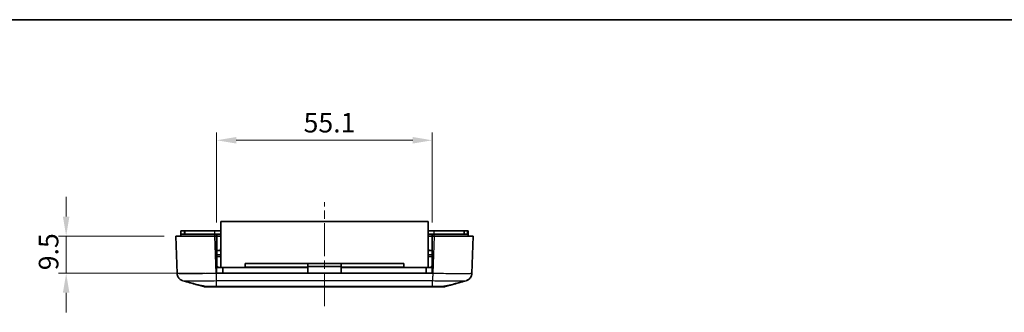
# Model space of a CAD drawing. Units: millimetres. Extents: x 0 to 5253, y 0 to 562.
# Drawn here: x 4353 to 4605, y 487 to 562 of the extents above; entities that cross this region are included whole.
import ezdxf

# ---------------------------------------------------------------- set-up
doc = ezdxf.new("R2010")
doc.units = ezdxf.units.MM
doc.header["$LTSCALE"] = 1.5
doc.linetypes.add('CHAIN', pattern=[0.3543, 0.2362, -0.0295, 0.0591, -0.0295])
doc.layers.get('Defpoints').update_dxf_attribs({"lineweight": 25})
for name, color, linetype, lineweight in [('Border (ISO)', 7, 'Continuous', 35), ('Centerline (ISO)', 131, 'Continuous', 18), ('Dimension (ISO)', 7, 'Continuous', 18), ('Dimension (ISO) @ 1', 7, 'Continuous', 18), ('Visible (ISO)', 7, 'Continuous', 35), ('Visible Narrow (ISO)', 7, 'Continuous', 25)]:
    doc.layers.add(name, color=color, linetype=linetype, lineweight=lineweight)
doc.styles.add('Note Text (TK)', font='txt')
doc.dimstyles.new('Default - Method 1b (TK)', dxfattribs={"dimscale": 1.5, "dimtxt": 2.5, "dimasz": 2.5, "dimexe": 1, "dimexo": 1.5, "dimgap": 1, "dimtad": 1, "dimtoh": 1, "dimrnd": 1e-08, "dimdsep": 46, "dimtxsty": 'Note Text (TK)', "dimcen": 0.09, "dimdle": 5, "dimclrd": 100, "dimclre": 100, "dimclrt": 7, "dimadec": 1, "dimazin": 1, "dimtfac": 1, "dimtmove": 0, "dimatfit": 3, "dimfxl": 1, "dimtolj": 1, "dimlwd": -1, "dimlwe": -1, "dimarcsym": 0})

# ---------------------------------------------------------------- blocks, each defined once
blk = doc.blocks.new('図面枠 tk図枠')
at = {"layer": 'Border (ISO)'}
blk.add_line((14.5, 289), (405.5, 289), dxfattribs=at)
blk = doc.blocks.new('*D121')
at = {"layer": 'Defpoints', "color": 0}
for p in [(4393.18, 506.65), (4365.18, 497.15), (4403.63, 497.15)]:
    blk.add_point(p, dxfattribs=at)
at = {"layer": 'Dimension (ISO)', "color": 100}
for p, q in [((4365.18, 511.65), (4365.18, 516.65)), ((4390.18, 506.65), (4363.18, 506.65)), ((4365.18, 506.65), (4365.18, 497.15)), ((4400.63, 497.15), (4363.18, 497.15)), ((4365.18, 492.15), (4365.18, 487.15))]:
    blk.add_line(p, q, dxfattribs=at)
for points in [[(4364.34, 511.65), (4366.01, 511.65), (4365.18, 506.65)], [(4364.34, 492.15), (4366.01, 492.15), (4365.18, 497.15)]]:
    blk.add_solid(points, dxfattribs=at)
at = {"layer": 'Dimension (ISO)', "color": 7, "insert": (4360.68, 497.91), "char_height": 5, "attachment_point": 4, "rotation": 90, "style": 'Note Text (TK)'}
blk.add_mtext('\\A1;9.5', dxfattribs=at)
blk = doc.blocks.new('*D146')
at = {"layer": 'Defpoints', "color": 0}
for p in [(4458.73, 531.15), (4403.63, 507.15), (4458.73, 507.15)]:
    blk.add_point(p, dxfattribs=at)
at = {"layer": 'Dimension (ISO)', "color": 100}
for p, q in [((4403.63, 510.15), (4403.63, 533.15)), ((4408.63, 531.15), (4453.73, 531.15)), ((4458.73, 510.15), (4458.73, 533.15))]:
    blk.add_line(p, q, dxfattribs=at)
for points in [[(4408.63, 531.99), (4408.63, 530.32), (4403.63, 531.15)], [(4453.73, 531.99), (4453.73, 530.32), (4458.73, 531.15)]]:
    blk.add_solid(points, dxfattribs=at)
at = {"layer": 'Dimension (ISO)', "color": 7, "insert": (4425.85, 535.65), "char_height": 5, "attachment_point": 4, "style": 'Note Text (TK)'}
blk.add_mtext('\\A1;55.1', dxfattribs=at)

msp = doc.modelspace()

# ---------------------------------------------------------------- linework, layer by layer
at = {"layer": 'Centerline (ISO)', "linetype": 'CHAIN', "ltscale": 23.990969}
msp.add_line((4431.1812, 488.7283), (4431.1812, 515.3529), dxfattribs=at)
at = {"layer": 'Visible (ISO)'}
for p, q in [((4457.6812, 510.3529), (4404.6812, 510.3529)), ((4404.6812, 498.6529), (4404.6812, 510.3529)), ((4457.6812, 498.6529), (4457.6812, 510.3529)), ((4393.1812, 506.6529), (4403.1751, 506.6529)), ((4393.1812, 506.6529), (4393.5145, 497.1096)), ((4394.4812, 507.9529), (4394.5812, 507.9529)), ((4394.4812, 507.1529), (4394.4812, 507.9529)), ((4403.1751, 507.1529), (4394.4812, 507.1529)), ((4394.4812, 506.6529), (4394.4812, 507.1529)), ((4395.3812, 507.9529), (4394.5812, 507.9529)), ((4395.3812, 507.9529), (4395.4812, 507.9529)), ((4403.1793, 507.9529), (4395.4812, 507.9529)), ((4395.4812, 507.1529), (4395.4812, 507.9529)), ((4403.6312, 507.1529), (4403.1751, 507.1529)), ((4403.1751, 506.6529), (4403.6312, 506.6529)), ((4404.6812, 507.9529), (4403.1793, 507.9529)), ((4403.6312, 506.6529), (4403.6312, 507.1529)), ((4404.6812, 507.1529), (4403.6312, 507.1529)), ((4403.6312, 507.0529), (4403.6812, 507.0529)), ((4403.6312, 497.1529), (4403.6312, 506.6529)), ((4403.6812, 499.1529), (4403.6812, 507.0529)), ((4403.6812, 506.6529), (4404.6812, 506.6529)), ((4459.1831, 507.9529), (4457.6812, 507.9529)), ((4458.7312, 507.1529), (4457.6812, 507.1529)), ((4457.6812, 506.6529), (4458.6812, 506.6529)), ((4458.6812, 507.0529), (4458.7312, 507.0529)), ((4458.6812, 499.1529), (4458.6812, 507.0529)), ((4458.7312, 506.6529), (4458.7312, 507.1529)), ((4459.1873, 507.1529), (4458.7312, 507.1529)), ((4458.7312, 506.6529), (4458.7312, 497.1529)), ((4458.7312, 506.6529), (4459.1873, 506.6529)), ((4466.8812, 507.9529), (4459.1831, 507.9529)), ((4467.8812, 507.1529), (4459.1873, 507.1529)), ((4459.1873, 506.6529), (4469.1812, 506.6529)), ((4466.8812, 507.9529), (4466.9812, 507.9529)), ((4466.8812, 507.1529), (4466.8812, 507.9529)), ((4467.7812, 507.9529), (4466.9812, 507.9529)), ((4467.7812, 507.9529), (4467.8812, 507.9529)), ((4467.8812, 507.1529), (4467.8812, 507.9529)), ((4467.8812, 506.6529), (4467.8812, 507.1529)), ((4468.8479, 497.1089), (4469.1812, 506.6529)), ((4403.6812, 502.9529), (4404.6812, 502.9529)), ((4404.6812, 501.4529), (4403.6812, 501.4529)), ((4457.6812, 502.9529), (4458.6812, 502.9529)), ((4458.6812, 501.4529), (4457.6812, 501.4529)), ((4403.6312, 498.6529), (4405.1812, 498.6529)), ((4405.1812, 497.1529), (4405.1812, 498.6529)), ((4426.9312, 498.6529), (4405.1812, 498.6529)), ((4426.9312, 499.6529), (4410.9312, 499.6529)), ((4410.9312, 499.6529), (4410.9312, 498.7029)), ((4410.9312, 498.7029), (4426.9312, 498.7029)), ((4410.9312, 498.6529), (4410.9312, 498.7029)), ((4426.9312, 498.7029), (4426.9312, 499.6529)), ((4426.9312, 499.6529), (4435.4312, 499.6529)), ((4426.9312, 498.8529), (4435.4312, 498.8529)), ((4426.9312, 498.6529), (4426.9312, 498.7029)), ((4426.9312, 497.1529), (4426.9312, 498.6529)), ((4435.4312, 499.6529), (4435.4312, 498.7029)), ((4451.4312, 499.6529), (4435.4312, 499.6529)), ((4435.4312, 498.7029), (4451.4312, 498.7029)), ((4435.4312, 498.7029), (4435.4312, 498.6529)), ((4435.4312, 498.6529), (4435.4312, 497.1529)), ((4457.1812, 498.6529), (4435.4312, 498.6529)), ((4451.4312, 498.7029), (4451.4312, 499.6529)), ((4451.4312, 498.6529), (4451.4312, 498.7029)), ((4457.1812, 498.6529), (4458.7312, 498.6529)), ((4457.1812, 497.1529), (4457.1812, 498.6529)), ((4458.7312, 497.1529), (4403.6312, 497.1529)), ((4400.3683, 493.7283), (4398.7046, 494.1987)), ((4400.9123, 493.6529), (4400.9125, 493.6529)), ((4401.8093, 493.6529), (4400.9125, 493.6529)), ((4401.8093, 493.6529), (4403.5564, 493.6529)), ((4403.5564, 493.6529), (4458.806, 493.6529)), ((4458.806, 493.6529), (4460.5531, 493.6529)), ((4461.4499, 493.6529), (4460.5531, 493.6529)), ((4461.4499, 493.6529), (4461.4501, 493.6529)), ((4463.6578, 494.1987), (4461.9941, 493.7283))]:
    msp.add_line(p, q, dxfattribs=at)
for centre, radius, start, end in [((4404.1812, 503.4529), 0.5, 270, 0), ((4458.1812, 503.4529), 0.5, 180, 270), ((4404.1812, 499.1529), 0.5, 180, 270), ((4458.1812, 499.1529), 0.5, 270, 0), ((4400.9123, 495.6529), 2, 254.23093, 270), ((4461.4501, 495.6529), 2, 270, 285.76907)]:
    msp.add_arc(centre, radius, start, end, dxfattribs=at)
for points, knots in [([(4394.9945, 495.2403), (4394.9556, 495.2513), (4394.9109, 495.2649), (4394.8014, 495.3039), (4394.7368, 495.3289), (4394.5717, 495.4083), (4394.4709, 495.4612), (4394.2104, 495.6506), (4394.0439, 495.7869), (4393.75, 496.2101), (4393.6286, 496.4476), (4393.536, 496.8534), (4393.519, 496.9807), (4393.5145, 497.1089)], [1.189555672, 1.189555672, 1.189555672, 1.189555672, 1.2013546008, 1.2013546008, 1.2131535296, 1.2131535296, 1.2249524584, 1.2249524584, 1.2367513872, 1.2367513872, 1.2450579298, 1.2450579298, 1.248550316, 1.248550316, 1.248550316, 1.248550316]), ([(4468.8479, 497.1089), (4468.8404, 496.8944), (4468.7966, 496.6835), (4468.6588, 496.2997), (4468.5626, 496.1336), (4468.3431, 495.8305), (4468.2214, 495.7156), (4467.9738, 495.5117), (4467.8606, 495.447), (4467.6773, 495.3512), (4467.6061, 495.3218), (4467.4864, 495.2764), (4467.438, 495.2609), (4467.3864, 495.2456), (4467.377, 495.2429), (4467.3679, 495.2403)], [0.0007079774, 0.0007079774, 0.0007079774, 0.0007079774, 0.0065518099, 0.0065518099, 0.0130355885, 0.0130355885, 0.0215550524, 0.0215550524, 0.0333539812, 0.0333539812, 0.04515291, 0.04515291, 0.0569518388, 0.0569518388, 0.0597026215, 0.0597026215, 0.0597026215, 0.0597026215]), ([(4467.3679, 495.2403), (4467.4068, 495.2513), (4467.4515, 495.2649), (4467.561, 495.3039), (4467.6256, 495.3289), (4467.7907, 495.4083), (4467.8915, 495.4612), (4468.152, 495.6506), (4468.3185, 495.7869), (4468.6123, 496.2101), (4468.7338, 496.4476), (4468.8264, 496.8533), (4468.8434, 496.9806), (4468.8479, 497.1088)], [1.1895556723, 1.1895556723, 1.1895556723, 1.1895556723, 1.2013544975, 1.2013544975, 1.2131533227, 1.2131533227, 1.224952148, 1.224952148, 1.2367509732, 1.2367509732, 1.2450576797, 1.2450576797, 1.2485497984, 1.2485497984, 1.2485497984, 1.2485497984]), ([(4398.621, 494.2207), (4398.6913, 494.2009), (4398.7873, 494.1781), (4399.0592, 494.1197), (4399.248, 494.0827), (4399.7449, 493.9887), (4400.0666, 493.93), (4400.653, 493.8197), (4400.9028, 493.7718), (4401.153, 493.7213)], [-0.37306211, -0.37306211, -0.37306211, -0.37306211, -0.306121113, -0.306121113, -0.220565371, -0.220565371, -0.110928462, -0.110928462, -0.03399724, -0.03399724, -0.03399724, -0.03399724]), ([(4400.9125, 493.6529), (4400.8199, 493.6529), (4400.7281, 493.6593), (4400.5457, 493.6846), (4400.4557, 493.7036), (4400.3683, 493.7283)], [-0.0563926452, -0.0563926452, -0.0563926452, -0.0563926452, -0.0284703173, -0.0284703173, 0, 0, 0, 0]), ([(4401.153, 493.7213), (4401.2648, 493.6988), (4401.3774, 493.6814), (4401.5972, 493.6587), (4401.7039, 493.6529), (4401.8093, 493.6529)], [-0.0667034986, -0.0667034986, -0.0667034986, -0.0667034986, -0.0325176309, -0.0325176309, 0, 0, 0, 0]), ([(4460.5531, 493.6529), (4460.6602, 493.6529), (4460.7687, 493.6589), (4460.9885, 493.682), (4461.0994, 493.6992), (4461.2094, 493.7213)], [-0.0667245445, -0.0667245445, -0.0667245445, -0.0667245445, -0.0336620514, -0.0336620514, 0, 0, 0, 0]), ([(4461.2094, 493.7213), (4461.4008, 493.7599), (4461.592, 493.7971), (4462.0999, 493.8937), (4462.4048, 493.9495), (4462.9602, 494.0531), (4463.2043, 494.0996), (4463.5444, 494.1709), (4463.66, 494.1978), (4463.7414, 494.2207)], [-0.363435919, -0.363435919, -0.363435919, -0.363435919, -0.304697337, -0.304697337, -0.204614643, -0.204614643, -0.102097776, -0.102097776, -0.024644335, -0.024644335, -0.024644335, -0.024644335]), ([(4461.9941, 493.7283), (4461.9067, 493.7036), (4461.8167, 493.6846), (4461.6343, 493.6593), (4461.5425, 493.6529), (4461.4499, 493.6529)], [-0.0563839782, -0.0563839782, -0.0563839782, -0.0563839782, -0.0279179742, -0.0279179742, 0, 0, 0, 0])]:
    msp.add_open_spline(points, degree=3, knots=knots, dxfattribs=at)
for points in [[(4468.8479, 497.1089), (4468.842, 496.9418), (4468.815, 496.7754), (4468.7679, 496.615)], [(4398.621, 494.2207), (4397.4125, 494.5608), (4396.2035, 494.9006), (4394.9945, 495.2403)], [(4400.3688, 493.7282), (4398.5791, 494.2335), (4396.7865, 494.7367), (4394.9945, 495.2403)], [(4467.3679, 495.2403), (4465.5758, 494.7367), (4463.7833, 494.2335), (4461.9936, 493.7282)], [(4467.3679, 495.2403), (4466.1589, 494.9006), (4464.9499, 494.5608), (4463.7414, 494.2207)]]:
    msp.add_open_spline(points, degree=3, dxfattribs=at)
at = {"layer": 'Visible Narrow (ISO)'}
for p, q in [((4394.5812, 507.1529), (4394.5812, 507.9529)), ((4395.3812, 507.1529), (4395.3812, 507.9529)), ((4403.1751, 506.6529), (4403.1751, 507.1529)), ((4403.5084, 497.1089), (4403.1751, 506.6529)), ((4403.1793, 507.1529), (4403.1793, 507.9529)), ((4459.1873, 506.6529), (4458.854, 497.1096)), ((4459.1831, 507.1529), (4459.1831, 507.9529)), ((4459.1873, 506.6529), (4459.1873, 507.1529)), ((4466.9812, 507.1529), (4466.9812, 507.9529)), ((4467.7812, 507.1529), (4467.7812, 507.9529)), ((4403.6812, 501.9529), (4404.6812, 501.9529)), ((4457.6812, 501.9529), (4458.6812, 501.9529)), ((4403.6312, 499.1529), (4403.6812, 499.1529)), ((4458.6812, 499.1529), (4458.7312, 499.1529)), ((4458.854, 497.1096), (4403.5084, 497.1096)), ((4403.5593, 495.2548), (4458.8031, 495.2548)), ((4403.5593, 493.7283), (4403.5593, 495.2548)), ((4458.8031, 493.7283), (4403.5593, 493.7283)), ((4458.8031, 493.7283), (4458.8031, 495.2548))]:
    msp.add_line(p, q, dxfattribs=at)
for points, knots in [([(4403.5084, 497.1089), (4402.6007, 497.0861), (4401.6817, 497.0661), (4399.7909, 497.0319), (4398.8345, 497.019), (4397.4144, 497.0071), (4396.9046, 497.0048), (4396.2145, 497.0048), (4395.9946, 497.0054), (4395.454, 497.0084), (4395.1521, 497.0117), (4394.462, 497.0239), (4394.1325, 497.035), (4393.6456, 497.0655), (4393.5153, 497.0857), (4393.5145, 497.1089)], [0.0007085, 0.0007085, 0.0007085, 0.0007085, 0.2186202, 0.2186202, 0.46847186, 0.46847186, 0.62462915, 0.62462915, 0.70270779, 0.70270779, 0.82763362, 0.82763362, 1.02751495, 1.02751495, 1.24855032, 1.24855032, 1.24855032, 1.24855032]), ([(4403.5084, 497.1096), (4403.5126, 496.8996), (4403.5169, 496.6909), (4403.5211, 496.4936), (4403.5253, 496.2962), (4403.5296, 496.1104), (4403.5338, 495.9451), (4403.5381, 495.7798), (4403.5423, 495.6351), (4403.5466, 495.5182), (4403.5508, 495.4012), (4403.555, 495.3119), (4403.5593, 495.2548)], [0, 0, 0, 0, 0.25000324, 0.25000324, 0.25000324, 0.50000648, 0.50000648, 0.50000648, 0.75000972, 0.75000972, 0.75000972, 1.00001296, 1.00001296, 1.00001296, 1.00001296]), ([(4458.854, 497.1089), (4458.8485, 496.899), (4458.843, 496.6903), (4458.8377, 496.4931), (4458.8325, 496.2958), (4458.8275, 496.11), (4458.823, 495.9448), (4458.8185, 495.7795), (4458.8144, 495.6349), (4458.8111, 495.518), (4458.8077, 495.4011), (4458.805, 495.3119), (4458.8031, 495.2548)], [0, 0, 0, 0, 0.25000006, 0.25000006, 0.25000006, 0.50000013, 0.50000013, 0.50000013, 0.75000019, 0.75000019, 0.75000019, 1.00000025, 1.00000025, 1.00000025, 1.00000025]), ([(4468.8479, 497.1089), (4468.8471, 497.0861), (4468.7205, 497.0661), (4468.1868, 497.0319), (4467.746, 497.019), (4466.7971, 497.0071), (4466.3779, 497.0048), (4465.6878, 497.0048), (4465.4455, 497.0054), (4464.7871, 497.0084), (4464.354, 497.0117), (4463.1762, 497.0239), (4462.4063, 497.035), (4460.7071, 497.0655), (4459.7747, 497.0857), (4458.854, 497.1089)], [0.0007085, 0.0007085, 0.0007085, 0.0007085, 0.2186202, 0.2186202, 0.46847186, 0.46847186, 0.62462915, 0.62462915, 0.70270779, 0.70270779, 0.82763362, 0.82763362, 1.02751495, 1.02751495, 1.24855031, 1.24855031, 1.24855031, 1.24855031]), ([(4394.9947, 495.2403), (4395.0396, 495.2278), (4395.1436, 495.2167), (4395.5047, 495.1958), (4395.7882, 495.187), (4396.381, 495.1773), (4396.6403, 495.1747), (4397.1043, 495.1723), (4397.293, 495.1719), (4397.8851, 495.1719), (4398.3224, 495.1737), (4399.5406, 495.1831), (4400.3609, 495.1934), (4401.9858, 495.2206), (4402.7772, 495.2365), (4403.5593, 495.2548)], [-1.18955567, -1.18955567, -1.18955567, -1.18955567, -1.02751495, -1.02751495, -0.82763362, -0.82763362, -0.70270779, -0.70270779, -0.62462915, -0.62462915, -0.46847186, -0.46847186, -0.2186202, -0.2186202, 0, 0, 0, 0]), ([(4403.5593, 493.7283), (4403.2637, 493.7267), (4402.9659, 493.7253), (4402.4247, 493.7233), (4402.1805, 493.7225), (4401.8072, 493.7217), (4401.6699, 493.7215), (4401.4611, 493.7213), (4401.3843, 493.7213), (4401.2567, 493.7213), (4401.2039, 493.7213), (4401.153, 493.7213)], [-0.413526312, -0.413526312, -0.413526312, -0.413526312, -0.340125391, -0.340125391, -0.273961181, -0.273961181, -0.23260855, -0.23260855, -0.206763156, -0.206763156, -0.187435389, -0.187435389, -0.187435389, -0.187435389]), ([(4403.5564, 493.6529), (4403.5564, 493.6529), (4403.5564, 493.6529), (4403.5569, 493.653), (4403.5574, 493.6593), (4403.5584, 493.6845), (4403.5588, 493.7033), (4403.5593, 493.7283)], [-0.0551282943, -0.0551282943, -0.0551282943, -0.0551282943, -0.0548724684, -0.0548724684, -0.0275641608, -0.0275641608, 0, 0, 0, 0]), ([(4458.8031, 495.2548), (4459.5963, 495.2363), (4460.3993, 495.2201), (4461.8597, 495.1958), (4462.5202, 495.187), (4463.5304, 495.1773), (4463.9019, 495.1747), (4464.4667, 495.1723), (4464.6746, 495.1719), (4465.2668, 495.1719), (4465.6266, 495.1737), (4466.4415, 495.1831), (4466.8205, 495.1934), (4467.2228, 495.2171), (4467.3237, 495.2281), (4467.3677, 495.2403)], [-1.24925829, -1.24925829, -1.24925829, -1.24925829, -1.02751495, -1.02751495, -0.82763362, -0.82763362, -0.70270779, -0.70270779, -0.62462915, -0.62462915, -0.46847186, -0.46847186, -0.2186202, -0.2186202, -0.05970262, -0.05970262, -0.05970262, -0.05970262]), ([(4461.2094, 493.7213), (4461.1585, 493.7213), (4461.1057, 493.7213), (4460.9051, 493.7213), (4460.7435, 493.7214), (4460.2934, 493.7222), (4459.9903, 493.7231), (4459.3881, 493.7254), (4459.0945, 493.7267), (4458.8031, 493.7283)], [-0.226090923, -0.226090923, -0.226090923, -0.226090923, -0.206763156, -0.206763156, -0.155072367, -0.155072367, -0.072367104, -0.072367104, 0, 0, 0, 0]), ([(4458.806, 493.6529), (4458.806, 493.6529), (4458.806, 493.6529), (4458.8055, 493.653), (4458.805, 493.6593), (4458.804, 493.6845), (4458.8036, 493.7033), (4458.8031, 493.7283)], [-0.0002558258, -0.0002558258, -0.0002558258, -0.0002558258, 0, 0, 0.0273082999, 0.0273082999, 0.0548724531, 0.0548724531, 0.0548724531, 0.0548724531])]:
    msp.add_open_spline(points, degree=3, knots=knots, dxfattribs=at)
msp.add_open_spline([(4400.3683, 493.7283), (4400.3684, 493.7283), (4400.3686, 493.7282), (4400.3688, 493.7282)], degree=3, dxfattribs=at)

# ---------------------------------------------------------------- block references
at = {"xscale": 2, "yscale": 2, "zscale": 2}
msp.add_blockref('図面枠 tk図枠', (4166.5, -16), dxfattribs=at)

# ---------------------------------------------------------------- dimensions: what is measured, and where the dimension line sits
at = {"layer": 'Dimension (ISO) @ 1', "color": 100}
dim = msp.add_linear_dim(base=(4458.7312, 531.1529), p1=(4403.6312, 507.1529), p2=(4458.7312, 507.1529), dimstyle='Default - Method 1b (TK)', override={"dimscale": 1, "dimtxt": 5, "dimasz": 5, "dimexe": 2, "dimexo": 3, "dimgap": 2, "dimtoh": 0, "dimdec": 2, "dimcen": 0.18, "dimtol": 0, "dimlim": 0, "dimtp": 0, "dimtm": 0, "dimtdec": 2, "dimtix": 0, "dimtofl": 0, "dimtmove": 0, "dimatfit": 1}, dxfattribs=at)
dim.commit()
dim.dimension.update_dxf_attribs({"geometry": '*D146', "text_midpoint": (4431.1812, 531.1529), "dimtype": 160})
dim = msp.add_linear_dim(base=(4365.1751, 497.1529), p1=(4393.1812, 506.6529), p2=(4403.6312, 497.1529), angle=90, dimstyle='Default - Method 1b (TK)', override={"dimscale": 1, "dimtxt": 5, "dimasz": 5, "dimexe": 2, "dimexo": 3, "dimgap": 2, "dimtoh": 0, "dimdec": 2, "dimcen": 0.18, "dimtol": 0, "dimlim": 0, "dimtp": 0, "dimtm": 0, "dimtdec": 2, "dimtix": 0, "dimtofl": 1, "dimtmove": 0, "dimatfit": 1}, dxfattribs=at)
dim.commit()
dim.dimension.update_dxf_attribs({"geometry": '*D121', "text_midpoint": (4365.1751, 501.9029), "dimtype": 160})

doc.saveas('drawing.dxf')
